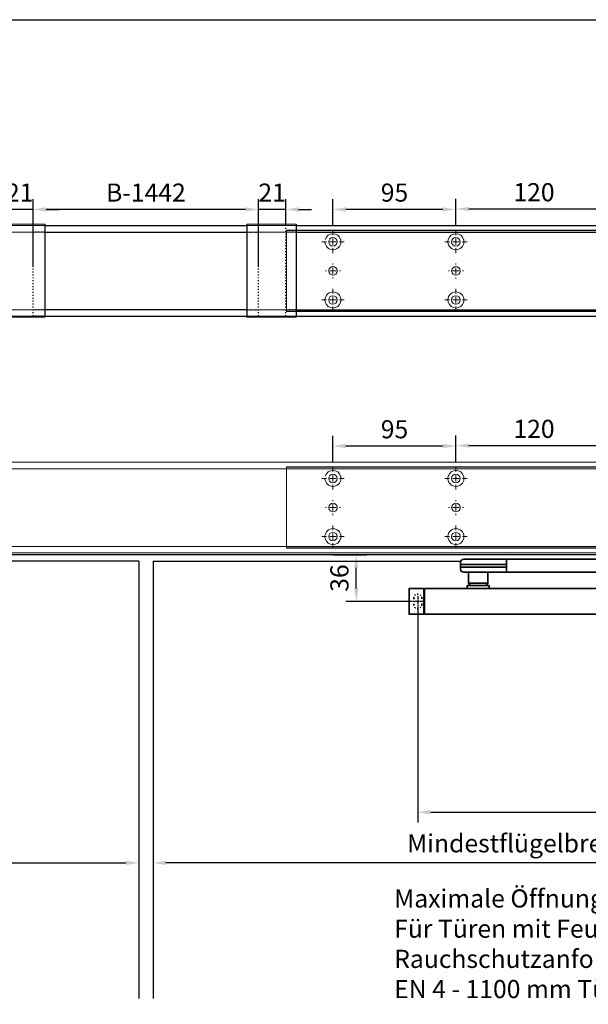
# Model space of a CAD drawing. Units: millimetres. Extents: x 0 to 2600, y 0 to 6262.
# Drawn here: x 826 to 1265, y 4188 to 4949 of the extents above; entities that cross this region are included whole.
import ezdxf

# ---------------------------------------------------------------- set-up
doc = ezdxf.new("R2010")
doc.units = ezdxf.units.MM
doc.linetypes.add('MITTEX2', pattern=[4, 2.5, -0.5, 0.5, -0.5])
doc.linetypes.add('SHORT_DASH', pattern=[3, 0.75, -1.5, 0.75])
for name, color, linetype in [('02_BEMASSUNG', 4, 'Continuous'), ('03_MITTELLINIE', 1, 'MITTEX2'), ('4', 7, 'Continuous'), ('Mass', 7, 'Continuous')]:
    doc.layers.add(name, color=color, linetype=linetype)
doc.styles.add('Bemassungstext (DORMA)', font='isocpeur.ttf')
doc.dimstyles.new('DORMA_M', dxfattribs={"dimtxt": 3.5, "dimasz": 2.5, "dimexe": 2, "dimexo": 0, "dimgap": 1.5, "dimtad": 1, "dimdec": 8, "dimtxsty": 'Bemassungstext (DORMA)', "dimcen": 0.1, "dimclrt": 256, "dimadec": 8, "dimazin": 2, "dimtfac": 1, "dimtdec": 8, "dimtmove": 0, "dimatfit": 3, "dimfxl": 1, "dimtolj": 1, "dimarcsym": 0})

# ---------------------------------------------------------------- blocks, each defined once
blk = doc.blocks.new('Tür Frontansicht BGS GS 2flg.')
at = {"layer": '4', "color": 254, "linetype": 'Continuous'}
for p, q in [((1537.38, 349.22), (255.59, 349.22)), ((1537.38, 349.22), (255.59, 349.22)), ((890.99, 344.22), (653.22, 344.22)), ((890.99, 344.22), (653.22, 344.22)), ((890.99, 344.22), (890.99, 6.45)), ((890.99, 344.22), (890.99, 6.45)), ((901.99, 344.22), (1139.75, 344.22)), ((901.99, 344.22), (901.99, 6.45))]:
    blk.add_line(p, q, dxfattribs=at)
blk = doc.blocks.new('SW_CENTERMARKSYMBOL_18')
at = {"color": 0, "linetype": 'Continuous', "lineweight": 0}
for p, q in [((-5, 0), (-5.8, 0)), ((0, 0), (-2.5, 0)), ((0, 5), (0, 5.8)), ((0, 0), (0, 2.5)), ((0, 0), (0, -2.5)), ((0, 0), (2.5, 0)), ((5, 0), (5.8, 0)), ((0, -5), (0, -5.8))]:
    blk.add_line(p, q, dxfattribs=at)
blk = doc.blocks.new('SW_CENTERMARKSYMBOL_19')
at = {"color": 0, "linetype": 'Continuous', "lineweight": 0}
for p, q in [((0, 5), (0, 8.7)), ((-5, 0), (-8.7, 0)), ((0, 0), (-2.5, 0)), ((0, 0), (0, 2.5)), ((0, 0), (0, -2.5)), ((0, 0), (2.5, 0)), ((5, 0), (8.7, 0)), ((0, -5), (0, -8.7))]:
    blk.add_line(p, q, dxfattribs=at)
blk = doc.blocks.new('SW_CENTERMARKSYMBOL_20')
at = {"color": 0, "linetype": 'Continuous', "lineweight": 0}
for p, q in [((0, 5), (0, 8.7)), ((-5, 0), (-8.7, 0)), ((0, 0), (-2.5, 0)), ((0, 0), (0, 2.5)), ((0, 0), (0, -2.5)), ((0, 0), (2.5, 0)), ((5, 0), (8.7, 0)), ((0, -5), (0, -8.7))]:
    blk.add_line(p, q, dxfattribs=at)
blk = doc.blocks.new('SW_CENTERMARKSYMBOL_21')
at = {"color": 0, "linetype": 'Continuous', "lineweight": 0}
for p, q in [((0, 5), (0, 8.7)), ((-5, 0), (-8.7, 0)), ((0, 0), (-2.5, 0)), ((0, 0), (0, 2.5)), ((0, 0), (0, -2.5)), ((0, 0), (2.5, 0)), ((5, 0), (8.7, 0)), ((0, -5), (0, -8.7))]:
    blk.add_line(p, q, dxfattribs=at)
blk = doc.blocks.new('SW_CENTERMARKSYMBOL_23')
at = {"color": 0, "linetype": 'Continuous', "lineweight": 0}
for p, q in [((-5, 0), (-5.8, 0)), ((0, 0), (-2.5, 0)), ((0, 5), (0, 5.8)), ((0, 0), (0, 2.5)), ((0, 0), (0, -2.5)), ((0, 0), (2.5, 0)), ((5, 0), (5.8, 0)), ((0, -5), (0, -5.8))]:
    blk.add_line(p, q, dxfattribs=at)
blk = doc.blocks.new('SW_CENTERMARKSYMBOL_24')
at = {"color": 0, "linetype": 'Continuous', "lineweight": 0}
for p, q in [((0, 5), (0, 8.7)), ((-5, 0), (-8.7, 0)), ((0, 0), (-2.5, 0)), ((0, 0), (0, 2.5)), ((0, 0), (0, -2.5)), ((0, 0), (2.5, 0)), ((5, 0), (8.7, 0)), ((0, -5), (0, -8.7))]:
    blk.add_line(p, q, dxfattribs=at)
blk = doc.blocks.new('*D52')
at = {"layer": '02_BEMASSUNG', "color": 0, "lineweight": -2, "transparency": 16777216}
for p, q in [((19.82, 683.37), (19.82, 704.25)), ((139.82, 683.37), (139.82, 704.25)), ((129.82, 696.25), (29.82, 696.25))]:
    blk.add_line(p, q, dxfattribs=at)
at = {"layer": '02_BEMASSUNG', "color": 0, "transparency": 16777216}
for points in [[(29.82, 697.92), (29.82, 694.59), (19.82, 696.25)], [(129.82, 697.92), (129.82, 694.59), (139.82, 696.25)]]:
    blk.add_solid(points, dxfattribs=at)
at = {"layer": 'Defpoints', "color": 0, "transparency": 16777216}
for p in [(19.82, 696.25), (19.82, 683.37), (139.82, 683.37)]:
    blk.add_point(p, dxfattribs=at)
at = {"layer": '02_BEMASSUNG', "transparency": 16777216, "insert": (80.13, 709.25), "char_height": 14, "attachment_point": 5, "style": 'Bemassungstext (DORMA)'}
blk.add_mtext('\\A1;120', dxfattribs=at)
blk = doc.blocks.new('*D54')
at = {"layer": '02_BEMASSUNG', "color": 0, "lineweight": -2, "transparency": 16777216}
for p, q in [((-75.18, 683.37), (-75.18, 703.96)), ((19.82, 683.37), (19.82, 703.96)), ((9.82, 695.96), (-65.18, 695.96))]:
    blk.add_line(p, q, dxfattribs=at)
at = {"layer": '02_BEMASSUNG', "color": 0, "transparency": 16777216}
for points in [[(-65.18, 697.63), (-65.18, 694.29), (-75.18, 695.96)], [(9.82, 697.63), (9.82, 694.29), (19.82, 695.96)]]:
    blk.add_solid(points, dxfattribs=at)
at = {"layer": 'Defpoints', "color": 0, "transparency": 16777216}
for p in [(-75.18, 695.96), (-75.18, 683.37), (19.82, 683.37)]:
    blk.add_point(p, dxfattribs=at)
at = {"layer": '02_BEMASSUNG', "transparency": 16777216, "insert": (-27.62, 708.96), "char_height": 14, "attachment_point": 5, "style": 'Bemassungstext (DORMA)'}
blk.add_mtext('\\A1;95', dxfattribs=at)
blk = doc.blocks.new('*D509')
at = {"layer": '02_BEMASSUNG', "color": 0, "lineweight": -2, "transparency": 16777216}
for p, q in [((703.5, 38.4), (703.5, 90.49)), ((877.47, 38.4), (877.47, 90.49)), ((867.47, 82.49), (713.5, 82.49))]:
    blk.add_line(p, q, dxfattribs=at)
at = {"layer": '02_BEMASSUNG', "color": 0, "transparency": 16777216}
for points in [[(713.5, 84.16), (713.5, 80.83), (703.5, 82.49)], [(867.47, 84.16), (867.47, 80.83), (877.47, 82.49)]]:
    blk.add_solid(points, dxfattribs=at)
at = {"layer": 'Defpoints', "color": 0, "transparency": 16777216}
for p in [(703.5, 82.49), (703.5, 38.4), (877.47, 38.4)]:
    blk.add_point(p, dxfattribs=at)
at = {"layer": '02_BEMASSUNG', "transparency": 16777216, "insert": (790.49, 95.49), "char_height": 14, "attachment_point": 5, "style": 'Bemassungstext (DORMA)'}
blk.add_mtext('\\A1;B-1442', dxfattribs=at)
blk = doc.blocks.new('*D479')
at = {"layer": '02_BEMASSUNG', "color": 0, "lineweight": -2, "transparency": 16777216}
for p, q in [((877.47, 70), (877.47, 90.49)), ((898.47, 70), (898.47, 90.49)), ((867.47, 82.49), (857.47, 82.49)), ((898.47, 82.49), (877.47, 82.49)), ((908.47, 82.49), (918.47, 82.49))]:
    blk.add_line(p, q, dxfattribs=at)
at = {"layer": '02_BEMASSUNG', "color": 0, "transparency": 16777216}
for points in [[(867.47, 84.16), (867.47, 80.83), (877.47, 82.49)], [(908.47, 84.16), (908.47, 80.83), (898.47, 82.49)]]:
    blk.add_solid(points, dxfattribs=at)
at = {"layer": 'Defpoints', "color": 0, "transparency": 16777216}
for p in [(877.47, 82.49), (877.47, 70), (898.47, 70)]:
    blk.add_point(p, dxfattribs=at)
at = {"layer": '02_BEMASSUNG', "transparency": 16777216, "insert": (887.97, 95.49), "char_height": 14, "attachment_point": 5, "style": 'Bemassungstext (DORMA)'}
blk.add_mtext('\\A1;21', dxfattribs=at)
blk = doc.blocks.new('*D480')
at = {"layer": '02_BEMASSUNG', "color": 0, "lineweight": -2, "transparency": 16777216}
for p, q in [((682.5, 70.58), (682.5, 90.49)), ((703.5, 70), (703.5, 90.49)), ((672.5, 82.49), (662.5, 82.49)), ((703.5, 82.49), (682.5, 82.49)), ((713.5, 82.49), (723.5, 82.49))]:
    blk.add_line(p, q, dxfattribs=at)
at = {"layer": '02_BEMASSUNG', "color": 0, "transparency": 16777216}
for points in [[(672.5, 84.16), (672.5, 80.83), (682.5, 82.49)], [(713.5, 84.16), (713.5, 80.83), (703.5, 82.49)]]:
    blk.add_solid(points, dxfattribs=at)
at = {"layer": 'Defpoints', "color": 0, "transparency": 16777216}
for p in [(682.5, 82.49), (682.5, 70.58), (703.5, 70)]:
    blk.add_point(p, dxfattribs=at)
at = {"layer": '02_BEMASSUNG', "transparency": 16777216, "insert": (693, 95.49), "char_height": 14, "attachment_point": 5, "style": 'Bemassungstext (DORMA)'}
blk.add_mtext('\\A1;21', dxfattribs=at)
blk = doc.blocks.new('*D465')
at = {"layer": '02_BEMASSUNG', "color": 0, "lineweight": -2, "transparency": 16777216}
for p, q in [((1029.97, 69.9), (1029.97, 90.79)), ((1149.97, 69.9), (1149.97, 90.79)), ((1139.97, 82.79), (1039.97, 82.79))]:
    blk.add_line(p, q, dxfattribs=at)
at = {"layer": '02_BEMASSUNG', "color": 0, "transparency": 16777216}
for points in [[(1039.97, 84.45), (1039.97, 81.12), (1029.97, 82.79)], [(1139.97, 84.45), (1139.97, 81.12), (1149.97, 82.79)]]:
    blk.add_solid(points, dxfattribs=at)
at = {"layer": 'Defpoints', "color": 0, "transparency": 16777216}
for p in [(1029.97, 82.79), (1029.97, 69.9), (1149.97, 69.9)]:
    blk.add_point(p, dxfattribs=at)
at = {"layer": '02_BEMASSUNG', "transparency": 16777216, "insert": (1090.28, 95.79), "char_height": 14, "attachment_point": 5, "style": 'Bemassungstext (DORMA)'}
blk.add_mtext('\\A1;120', dxfattribs=at)
blk = doc.blocks.new('*D469')
at = {"layer": '02_BEMASSUNG', "color": 0, "lineweight": -2, "transparency": 16777216}
for p, q in [((934.97, 69.9), (934.97, 90.49)), ((1029.97, 69.9), (1029.97, 90.49)), ((1019.97, 82.49), (944.97, 82.49))]:
    blk.add_line(p, q, dxfattribs=at)
at = {"layer": '02_BEMASSUNG', "color": 0, "transparency": 16777216}
for points in [[(944.97, 84.16), (944.97, 80.83), (934.97, 82.49)], [(1019.97, 84.16), (1019.97, 80.83), (1029.97, 82.49)]]:
    blk.add_solid(points, dxfattribs=at)
at = {"layer": 'Defpoints', "color": 0, "transparency": 16777216}
for p in [(934.97, 82.49), (934.97, 69.9), (1029.97, 69.9)]:
    blk.add_point(p, dxfattribs=at)
at = {"layer": '02_BEMASSUNG', "transparency": 16777216, "insert": (982.53, 95.49), "char_height": 14, "attachment_point": 5, "style": 'Bemassungstext (DORMA)'}
blk.add_mtext('\\A1;95', dxfattribs=at)
blk = doc.blocks.new('*U87')
at = {"color": 7, "linetype": 'Continuous', "lineweight": 35}
for p, q in [((17, -5.01), (377, -5.01)), ((377, -7.51), (377, -5.01)), ((377, -12.51), (377, -7.51)), ((377.66, -5.01), (401.03, -5.01)), ((401.03, -5.01), (409.92, -5.01)), ((412.5, -9.01), (412.41, -7.38)), ((17, -15.01), (377, -15.01)), ((377, -15.01), (377, -12.51)), ((377.62, -9.01), (401.3, -9.01)), ((377.62, -11.01), (401.3, -11.01)), ((401.03, -15.01), (377.66, -15.01)), ((391.33, -15.01), (391.33, -23.56)), ((409.92, -15.01), (401.03, -15.01)), ((401.3, -9.01), (412.5, -9.01)), ((401.3, -11.01), (412.5, -11.01)), ((406.33, -23.56), (406.33, -15.01)), ((412.41, -12.64), (412.5, -11.01)), ((412.5, -11.01), (412.5, -9.01)), ((440.25, -27.51), (0.25, -27.51)), ((390.33, -25.26), (390.33, -27.51)), ((390.33, -25.26), (407.33, -25.26)), ((391.33, -23.56), (393.03, -25.26)), ((391.33, -23.56), (406.33, -23.56)), ((404.63, -25.26), (406.33, -23.56)), ((407.33, -27.51), (407.33, -25.26)), ((440.25, -47.51), (440.25, -27.51)), ((440.25, -28.01), (440.75, -28.01)), ((440.75, -27.51), (451.95, -27.51)), ((440.75, -47.51), (440.75, -27.51)), ((452.25, -27.81), (452.25, -47.21)), ((440.25, -47.51), (0.25, -47.51)), ((440.75, -47.01), (440.25, -47.01)), ((451.95, -47.51), (440.75, -47.51))]:
    blk.add_line(p, q, dxfattribs=at)
at = {"color": 7, "linetype": 'SHORT_DASH', "lineweight": 35}
for p, q in [((442.39, -40), (442.39, -35)), ((448.61, -35), (448.61, -40))]:
    blk.add_line(p, q, dxfattribs=at)
at = {"color": 7, "linetype": 'Continuous', "lineweight": 35}
for centre, radius, start, end in [((377.66, -5.81), 0.8, 90, 145.92592), ((409.92, -7.51), 2.5, 3, 90), ((377.66, -14.21), 0.8, 214.07408, 270), ((409.92, -12.51), 2.5, 270, 357), ((451.95, -27.81), 0.3, 0, 90), ((451.95, -47.21), 0.3, 270, 0)]:
    blk.add_arc(centre, radius, start, end, dxfattribs=at)
at = {"color": 7, "linetype": 'SHORT_DASH', "lineweight": 35}
for centre, start, end in [((445.5, -35), 0, 180), ((445.5, -40), 180, 0)]:
    blk.add_arc(centre, 3.11, start, end, dxfattribs=at)
at = {"color": 7, "linetype": 'Continuous', "lineweight": 35}
for centre, major_axis, ratio, start_param, end_param in [((377.54, -9.03), (0.8, -0.02), 0.028877, 1.468605, 2.305772), ((377.54, -10.99), (0.8, 0.02), 0.028877, 3.977413, 4.81458), ((377.54, 6.25), (-0.08, 15.26), 0.052121, 3.139865, 3.141307), ((377.54, -26.27), (0.08, 15.26), 0.052121, 0.000285, 0.001728)]:
    blk.add_ellipse(centre, major_axis=major_axis, ratio=ratio, start_param=start_param, end_param=end_param, dxfattribs=at)
at = {"layer": '03_MITTELLINIE'}
for p, q in [((441.55, -37.5), (449.45, -37.5)), ((445.5, -33.55), (445.5, -41.45))]:
    blk.add_line(p, q, dxfattribs=at)
blk = doc.blocks.new('*D273')
at = {"layer": '02_BEMASSUNG', "color": 0, "lineweight": -2, "transparency": 16777216}
for p, q in [((1133.74, 4495.29), (1133.74, 4328.24)), ((1584.24, 4495.29), (1584.24, 4328.24)), ((1143.74, 4336.24), (1574.24, 4336.24))]:
    blk.add_line(p, q, dxfattribs=at)
at = {"layer": '02_BEMASSUNG', "color": 0, "transparency": 16777216}
for points in [[(1143.74, 4337.9), (1143.74, 4334.57), (1133.74, 4336.24)], [(1574.24, 4337.9), (1574.24, 4334.57), (1584.24, 4336.24)]]:
    blk.add_solid(points, dxfattribs=at)
at = {"layer": 'Defpoints', "color": 0, "transparency": 16777216}
for p in [(1133.74, 4495.29), (1584.24, 4495.29), (1584.24, 4336.24)]:
    blk.add_point(p, dxfattribs=at)
at = {"layer": '02_BEMASSUNG', "transparency": 16777216, "insert": (1348.99, 4349.24), "char_height": 14, "attachment_point": 5, "style": 'Bemassungstext (DORMA)'}
blk.add_mtext('\\A1;451', dxfattribs=at)
blk = doc.blocks.new('*D274')
at = {"layer": '02_BEMASSUNG', "color": 0, "lineweight": -2, "transparency": 16777216}
for p, q in [((1068.61, 4535.22), (1094.25, 4535.22)), ((1086.25, 4509.24), (1086.25, 4525.22)), ((1129.8, 4499.24), (1078.25, 4499.24))]:
    blk.add_line(p, q, dxfattribs=at)
at = {"layer": '02_BEMASSUNG', "color": 0, "transparency": 16777216}
for points in [[(1084.58, 4525.22), (1087.92, 4525.22), (1086.25, 4535.22)], [(1084.58, 4509.24), (1087.92, 4509.24), (1086.25, 4499.24)]]:
    blk.add_solid(points, dxfattribs=at)
at = {"layer": 'Defpoints', "color": 0, "transparency": 16777216}
for p in [(1068.61, 4535.22), (1086.25, 4535.22), (1129.8, 4499.24)]:
    blk.add_point(p, dxfattribs=at)
at = {"layer": '02_BEMASSUNG', "transparency": 16777216, "insert": (1073.25, 4517.23), "char_height": 14, "attachment_point": 5, "rotation": 90, "style": 'Bemassungstext (DORMA)'}
blk.add_mtext('\\A1;36', dxfattribs=at)
blk = doc.blocks.new('*D370')
at = {"layer": '02_BEMASSUNG', "color": 0, "lineweight": -2, "transparency": 16777216}
for p, q in [((929.26, 4317.74), (929.26, 4289.14)), ((1729.24, 4269.55), (1729.24, 4305.14)), ((1719.24, 4297.14), (939.26, 4297.14))]:
    blk.add_line(p, q, dxfattribs=at)
at = {"layer": '02_BEMASSUNG', "color": 0, "transparency": 16777216}
for points in [[(939.26, 4298.81), (939.26, 4295.48), (929.26, 4297.14)], [(1719.24, 4298.81), (1719.24, 4295.48), (1729.24, 4297.14)]]:
    blk.add_solid(points, dxfattribs=at)
at = {"layer": 'Defpoints', "color": 0, "transparency": 16777216}
for p in [(929.26, 4317.74), (929.26, 4297.14), (1729.24, 4269.55)]:
    blk.add_point(p, dxfattribs=at)
at = {"layer": '02_BEMASSUNG', "transparency": 16777216, "insert": (1329.25, 4312.24), "char_height": 14, "attachment_point": 5, "style": 'Bemassungstext (DORMA)'}
blk.add_mtext('\\A1;Mindestflügelbreite asymmetrische Türen 630', dxfattribs=at)
blk = doc.blocks.new('*D371')
at = {"layer": '02_BEMASSUNG', "color": 0, "lineweight": -2, "transparency": 16777216}
for p, q in [((918.26, 4317.74), (918.26, 4289.14)), ((118.27, 4269.55), (118.27, 4305.14)), ((128.27, 4297.14), (908.26, 4297.14))]:
    blk.add_line(p, q, dxfattribs=at)
at = {"layer": '02_BEMASSUNG', "color": 0, "transparency": 16777216}
for points in [[(128.27, 4298.81), (128.27, 4295.48), (118.27, 4297.14)], [(908.26, 4298.81), (908.26, 4295.48), (918.26, 4297.14)]]:
    blk.add_solid(points, dxfattribs=at)
at = {"layer": 'Defpoints', "color": 0, "transparency": 16777216}
for p in [(918.26, 4317.74), (918.26, 4297.14), (118.27, 4269.55)]:
    blk.add_point(p, dxfattribs=at)
at = {"layer": '02_BEMASSUNG', "transparency": 16777216, "insert": (518.26, 4312.24), "char_height": 14, "attachment_point": 5, "style": 'Bemassungstext (DORMA)'}
blk.add_mtext('\\A1;Mindestflügelbreite asymmetrische Türen 630', dxfattribs=at)
blk = doc.blocks.new('Montageplatte GS DIN R')
at = {"color": 7, "lineweight": 15}
for p, q in [((-111.17922387, 679.96732656), (507.49066507, 679.96732656)), ((-111.17922387, 679.66732521), (-111.17922387, 679.96732656)), ((-111.17922387, 679.66732521), (-111.17922387, 616.96732555)), ((-111.17922387, 679.66732521), (507.67832936, 679.66732521)), ((-77.62097439, 650.68694133), (-77.62121281, 650.68694133)), ((-72.73720822, 650.68694133), (-72.73935398, 650.68694133)), ((17.37905422, 650.68694133), (17.3788158, 650.68694133)), ((22.26279059, 650.68694133), (22.26067463, 650.68694133)), ((-77.62121281, 646.24771079), (-77.62097439, 646.24771079)), ((-72.73935398, 646.24771079), (-72.73720822, 646.24771079)), ((17.3788158, 646.24771079), (17.37905422, 646.24771079)), ((22.26067463, 646.24771079), (22.26279059, 646.24771079)), ((-111.17922387, 616.96732555), (-111.17922387, 617.2673269)), ((-111.17922387, 617.2673269), (507.67832936, 617.2673269)), ((-111.17922387, 616.96732555), (507.49066507, 616.96732555))]:
    blk.add_line(p, q, dxfattribs=at)
for centre in [(-75.17920765, 670.96732606), (19.82079235, 670.96732606), (-75.17920765, 625.96732606), (19.82079235, 625.96732606)]:
    blk.add_circle(centre, 3.3, dxfattribs=at)
for centre, radius, start, end in [((-75.17920765, 670.96732606), 6.2, 182.7734594021, 357.2265405979), ((-75.17920765, 670.96732606), 6.2, 16.8772694386, 163.1227305614), ((-75.17920765, 670.96732606), 6.2, 14.9552483166, 16.8772694386), ((-75.17920765, 670.96732606), 6.2, 11.1599368722, 13.0503049397), ((-75.17920765, 670.96732606), 6.2, 2.7734594021, 11.1599368722), ((-75.17920765, 670.96732606), 6.2, 0.9241655486, 2.7734594021), ((-75.17920765, 670.96732606), 6.2, 357.2265405979, 359.0758344514), ((19.82079235, 670.96732606), 6.2, 177.2265405979, 179.0758344514), ((19.82079235, 670.96732606), 6.2, 180.9241655486, 182.7734594021), ((19.82079235, 670.96732606), 6.2, 168.8400631278, 177.2265405979), ((19.82079235, 670.96732606), 6.2, 182.7734594021, 357.2265405979), ((19.82079235, 670.96732606), 6.2, 166.9496950603, 168.8400631278), ((19.82079235, 670.96732606), 6.2, 163.1227305614, 165.0447516834), ((19.82079235, 670.96732606), 6.2, 16.8772694386, 163.1227305614), ((19.82079235, 670.96732606), 6.2, 14.9552483166, 16.8772694386), ((19.82079235, 670.96732606), 6.2, 11.1599368722, 13.0503049397), ((19.82079235, 670.96732606), 6.2, 2.7734594021, 11.1599368722), ((19.82079235, 670.96732606), 6.2, 0.9241655486, 2.7734594021), ((19.82079235, 670.96732606), 6.2, 357.2265405979, 359.0758344514), ((-75.17920765, 648.46732606), 3.3, 174.7840914295, 180), ((-75.17920765, 648.46732606), 3.3, 180, 185.2159085704), ((-75.17920765, 648.46732606), 3.3, 90, 174.7840914295), ((-75.17920765, 648.46732606), 3.3, 185.2159085704, 270), ((-75.17920765, 648.46732606), 3.3, 5.2159085705, 90), ((-75.17920765, 648.46732606), 3.3, 270, 354.7840914295), ((-75.17920765, 648.46732606), 3.3, 0, 5.2159085705), ((-75.17920765, 648.46732606), 3.3, 354.7840914295, 0), ((19.82079235, 648.46732606), 3.3, 174.7840914295, 180), ((19.82079235, 648.46732606), 3.3, 180, 185.2159085704), ((19.82079235, 648.46732606), 3.3, 90, 174.7840914295), ((19.82079235, 648.46732606), 3.3, 185.2159085704, 270), ((19.82079235, 648.46732606), 3.3, 5.2159085705, 90), ((19.82079235, 648.46732606), 3.3, 270, 354.7840914295), ((19.82079235, 648.46732606), 3.3, 0, 5.2159085705), ((19.82079235, 648.46732606), 3.3, 354.7840914295, 0), ((-75.17920765, 625.96732606), 6.2, 2.7734594021, 177.2265405979), ((19.82079235, 625.96732606), 6.2, 2.7734594021, 177.2265405979), ((-75.17920765, 625.96732606), 6.2, 177.2265405979, 179.0758344514), ((-75.17920765, 625.96732606), 6.2, 180.9241655486, 182.7734594021), ((-75.17920765, 625.96732606), 6.2, 182.7734594021, 191.1599368722), ((-75.17920765, 625.96732606), 6.2, 191.1599368722, 193.0503049397), ((-75.17920765, 625.96732606), 6.2, 194.9552483166, 196.8772694386), ((-75.17920765, 625.96732606), 6.2, 196.8772694386, 343.1227305614), ((-75.17920765, 625.96732606), 6.2, 343.1227305614, 345.0447516834), ((-75.17920765, 625.96732606), 6.2, 346.9496950603, 348.8400631278), ((-75.17920765, 625.96732606), 6.2, 348.8400631278, 357.2265405979), ((-75.17920765, 625.96732606), 6.2, 0.9241655486, 2.7734594021), ((-75.17920765, 625.96732606), 6.2, 357.2265405979, 359.0758344514), ((19.82079235, 625.96732606), 6.2, 177.2265405979, 179.0758344514), ((19.82079235, 625.96732606), 6.2, 180.9241655486, 182.7734594021), ((19.82079235, 625.96732606), 6.2, 182.7734594021, 191.1599368722), ((19.82079235, 625.96732606), 6.2, 191.1599368722, 193.0503049397), ((19.82079235, 625.96732606), 6.2, 194.9552483166, 196.8772694386), ((19.82079235, 625.96732606), 6.2, 196.8772694386, 343.1227305614), ((19.82079235, 625.96732606), 6.2, 343.1227305614, 345.0447516834), ((19.82079235, 625.96732606), 6.2, 346.9496950603, 348.8400631278), ((19.82079235, 625.96732606), 6.2, 348.8400631278, 357.2265405979), ((19.82079235, 625.96732606), 6.2, 0.9241655486, 2.7734594021), ((19.82079235, 625.96732606), 6.2, 357.2265405979, 359.0758344514)]:
    blk.add_arc(centre, radius, start, end, dxfattribs=at)
for points, degree in [([(-69.26648936, 672.46732627), (-69.18924174, 672.5673261)], 1), ([(-69.13935265, 672.36732644), (-69.26648936, 672.46732627)], 1), ([(-69.07921156, 670.96732695), (-68.98002943, 671.06732678)], 1), ([(-68.98002943, 670.86732526), (-69.07921156, 670.96732695)], 1), ([(13.62157741, 671.06732678), (13.72081915, 670.96732695)], 1), ([(13.72081915, 670.96732695), (13.62157741, 670.86732526)], 1), ([(13.90809694, 672.46732627), (13.78090063, 672.36732644)], 1), ([(13.83079817, 672.56732935), (13.85643521, 672.5339455), (13.88219944, 672.50061032), (13.90809415, 672.46732606)], 3), ([(25.86064616, 672.36732644), (25.73347965, 672.46732627)], 1), ([(25.73348809, 672.46732289), (25.75938278, 672.50060712), (25.78514698, 672.53394225), (25.810784, 672.56732606)], 3), ([(25.92078725, 670.96732695), (26.01999918, 671.06732678)], 1), ([(26.01999918, 670.86732526), (25.92078725, 670.96732695)], 1), ([(-81.27920765, 625.96732606), (-81.31245162, 626.00057002), (-81.34551466, 626.03390479), (-81.37840115, 626.06732606)], 3), ([(-81.37840115, 625.86732606), (-81.34551466, 625.90074732), (-81.31245162, 625.93408209), (-81.27920765, 625.96732606)], 3), ([(-81.09193167, 624.46732585), (-81.21906838, 624.56732568)], 1), ([(-81.16917929, 624.36732602), (-81.09193167, 624.46732585)], 1), ([(-69.13935265, 624.56732568), (-69.26648936, 624.46732585)], 1), ([(-69.26648936, 624.46732585), (-69.18924174, 624.36732602)], 1), ([(-68.98002943, 626.06732686), (-69.07921156, 625.96732516)], 1), ([(-69.07921156, 625.96732516), (-68.98002943, 625.86732533)], 1), ([(13.72081915, 625.96732516), (13.62157741, 626.06732686)], 1), ([(13.62157741, 625.86732533), (13.72081915, 625.96732516)], 1), ([(13.90809694, 624.46732585), (13.78090063, 624.56732568)], 1), ([(13.83079817, 624.36732277), (13.85643521, 624.40070662), (13.88219944, 624.43404179), (13.90809415, 624.46732606)], 3), ([(25.86064616, 624.56732568), (25.73347965, 624.46732585)], 1), ([(25.73348809, 624.46732922), (25.75938278, 624.434045), (25.78514698, 624.40070987), (25.810784, 624.36732606)], 3), ([(26.01999918, 626.06732686), (25.92078725, 625.96732516)], 1), ([(25.92078725, 625.96732516), (26.01999918, 625.86732533)], 1)]:
    blk.add_open_spline(points, degree=degree, dxfattribs=at)
at = {"layer": '03_MITTELLINIE', "xscale": -1}
for name, p in [('SW_CENTERMARKSYMBOL_21', (-75.17920765, 670.96732606)), ('SW_CENTERMARKSYMBOL_19', (19.82079235, 670.96732606)), ('SW_CENTERMARKSYMBOL_23', (-75.17920765, 648.46732606)), ('SW_CENTERMARKSYMBOL_18', (19.82079235, 648.46732606)), ('SW_CENTERMARKSYMBOL_24', (-75.17920765, 625.96732606)), ('SW_CENTERMARKSYMBOL_20', (19.82079235, 625.96732606))]:
    blk.add_blockref(name, p, dxfattribs=at)
at = {"layer": '02_BEMASSUNG'}
for base, p1, p2, picture, middle in [((-75.1792076528, 695.9614806528), (19.8207923472, 683.367326058), (-75.1792076528, 683.367326058), '*D54', (-27.621799679, 695.9614806528)), ((19.8207923472, 696.2531473195), (139.8207923472, 683.367326058), (19.8207923472, 683.367326058), '*D52', (80.1286664371, 696.2531473195))]:
    dim = blk.add_linear_dim(base=base, p1=p1, p2=p2, angle=180, dimstyle='DORMA_M', dxfattribs=at)
    dim.commit()
    dim.dimension.update_dxf_attribs({"geometry": picture, "text_midpoint": middle, "dimtype": 128})
blk = doc.blocks.new('*U418')
at = {"color": 7, "linetype": 'Continuous', "lineweight": 15}
for p, q in [((754.48651174, 70.0000003), (3, 70.0000003)), ((754.48651174, 70.0000003), (1577.97302348, 70.0000003)), ((754.48651174, 0), (3, 0)), ((754.48651174, 0), (1577.97302348, 0))]:
    blk.add_line(p, q, dxfattribs=at)
at = {"color": 7, "linetype": 'Continuous', "lineweight": 0}
for p, q in [((754.48651174, 64.99999948), (3, 64.99999948)), ((754.48651174, 64.99999948), (1577.97302348, 64.99999948)), ((754.48651174, 5.00000082), (3, 5.00000082)), ((754.48651174, 5.00000082), (1577.97302348, 5.00000082))]:
    blk.add_line(p, q, dxfattribs=at)
blk.add_blockref('Montageplatte GS DIN R', (1010.15231704, -613.46732591))
blk = doc.blocks.new('*U464')
at = {"color": 7, "linetype": 'Continuous', "lineweight": 15}
for p, q in [((754.48651174, 70.0000003), (3, 70.0000003)), ((754.48651174, 70.0000003), (3, 70.0000003)), ((754.48651174, 70.0000003), (1577.97302348, 70.0000003)), ((754.48651174, 70.0000003), (1577.97302348, 70.0000003)), ((898.97301633, 5.00000082), (898.97301633, 64.99999948)), ((754.48651174, 0), (3, 0)), ((754.48651174, 0), (3, 0)), ((754.48651174, 0), (1577.97302348, 0)), ((754.48651174, 0), (1577.97302348, 0))]:
    blk.add_line(p, q, dxfattribs=at)
at = {"color": 7, "linetype": 'Continuous', "lineweight": 0}
for p, q in [((712.5, 71.08933299), (674.5, 71.08933299)), ((906.47302348, 71.08933299), (868.47302348, 71.08933299)), ((754.48651174, 64.99999948), (3, 64.99999948)), ((754.48651174, 64.99999948), (3, 64.99999948)), ((754.48651174, 64.99999948), (1577.97302348, 64.99999948)), ((754.48651174, 64.99999948), (1577.97302348, 64.99999948)), ((754.48651174, 5.00000082), (3, 5.00000082)), ((754.48651174, 5.00000082), (3, 5.00000082)), ((754.48651174, 5.00000082), (1577.97302348, 5.00000082)), ((754.48651174, 5.00000082), (1577.97302348, 5.00000082))]:
    blk.add_line(p, q, dxfattribs=at)
at = {"color": 7, "linetype": 'SHORT_DASH', "lineweight": 0}
for p, q in [((712.5, 70.0000003), (703.5, 70.0000003)), ((877.47302348, 70.0000003), (868.47302348, 70.0000003)), ((906.47302348, 70.0000003), (898.47302348, 70.0000003)), ((877.47302348, 0), (868.47302348, 0)), ((906.47302348, 0), (898.47302348, 0))]:
    blk.add_line(p, q, dxfattribs=at)
at = {"color": 7, "linetype": 'SHORT_DASH'}
for p, q in [((703.5, 0), (703.5, 70.0000003)), ((877.47302348, 0), (877.47302348, 70.0000003)), ((898.47302348, 0), (898.47302348, 70.0000003)), ((712.5, 64.99999948), (703.5, 64.99999948)), ((868.47302348, 64.99999948), (877.47302348, 64.99999948)), ((906.47302348, 64.99999948), (898.47302348, 64.99999948)), ((712.5, 0), (703.5, 0)), ((712.5, 5.00000082), (703.5839591, 5.00000082)), ((868.47302348, 5.00000082), (877.47302348, 5.00000082)), ((906.47302348, 5.00000082), (898.47302348, 5.00000082))]:
    blk.add_line(p, q, dxfattribs=at)
at = {"color": 7, "linetype": 'Continuous', "lineweight": 30}
for p, q in [((712.5, 71.08933299), (712.5, 64.21644308)), ((868.47302348, 71.08933299), (868.47302348, 64.21644308)), ((906.47302348, 71.08933299), (906.47302348, 64.21644308)), ((712.5, 64.21644308), (712.5, -0.29589423)), ((868.47302348, 64.21644308), (868.47302348, -0.29589423)), ((906.47302348, 64.21644308), (906.47302348, -0.29589423)), ((712.5, -0.79589423), (674.5, -0.79589423)), ((712.5, -0.29589423), (712.5, -0.79589423)), ((868.47302348, -0.79589423), (868.47302348, -0.29589423)), ((906.47302348, -0.79589423), (868.47302348, -0.79589423)), ((906.47302348, -0.29589423), (906.47302348, -0.79589423))]:
    blk.add_line(p, q, dxfattribs=at)
at = {"color": 7}
for p, q in [((712.5, 70.0000003), (868.47302348, 70.0000003)), ((906.47302348, 70.0000003), (1577.97302348, 70.0000003)), ((713.00000715, 64.99999948), (712.5, 64.99999948)), ((713.00000715, 64.99999948), (868.47302348, 64.99999948)), ((906.47302348, 64.99999948), (1577.97302348, 64.99999948)), ((868.47302348, 5.00000082), (712.5, 5.00000082)), ((712.5, 0), (868.47302348, 0)), ((906.47302348, 5.00000082), (1577.97302348, 5.00000082)), ((906.47302348, 0), (1577.97302348, 0))]:
    blk.add_line(p, q, dxfattribs=at)
at = {"color": 7, "lineweight": 15}
for p, q in [((898.97309318, 66.50000066), (1517.64298211, 66.50000066)), ((898.97309318, 66.1999993), (898.97309318, 66.50000066)), ((898.97309318, 66.1999993), (898.97309318, 3.49999964)), ((898.97309318, 66.1999993), (1517.8306464, 66.1999993)), ((932.53134265, 37.21961542), (932.53110423, 37.21961542)), ((932.53110423, 32.78038488), (932.53134265, 32.78038488)), ((937.41510882, 37.21961542), (937.41296306, 37.21961542)), ((937.41296306, 32.78038488), (937.41510882, 32.78038488)), ((1027.53137126, 37.21961542), (1027.53113284, 37.21961542)), ((1027.53113284, 32.78038488), (1027.53137126, 32.78038488)), ((1032.41510763, 37.21961542), (1032.41299167, 37.21961542)), ((1032.41299167, 32.78038488), (1032.41510763, 32.78038488)), ((898.97309318, 3.49999964), (898.97309318, 3.800001)), ((898.97309318, 3.800001), (1517.8306464, 3.800001)), ((898.97309318, 3.49999964), (1517.64298211, 3.49999964))]:
    blk.add_line(p, q, dxfattribs=at)
for centre in [(934.97310939, 57.50000015), (1029.97310939, 57.50000015), (934.97310939, 12.50000015), (1029.97310939, 12.50000015)]:
    blk.add_circle(centre, 3.3, dxfattribs=at)
for centre, radius, start, end in [((934.97310939, 57.50000015), 6.2, 16.877269439, 163.122730561), ((1029.97310939, 57.50000015), 6.2, 16.877269439, 163.122730561), ((934.97310939, 57.50000015), 6.2, 182.773459402, 357.226540598), ((934.97310939, 57.50000015), 6.2, 14.9552483171, 16.877269439), ((934.97310939, 57.50000015), 6.2, 11.1599368718, 13.0503049392), ((934.97310939, 57.50000015), 6.2, 2.773459402, 11.1599368718), ((934.97310939, 57.50000015), 6.2, 0.9241655486, 2.773459402), ((934.97310939, 57.50000015), 6.2, 357.226540598, 359.0758344514), ((1029.97310939, 57.50000015), 6.2, 177.226540598, 179.0758344514), ((1029.97310939, 57.50000015), 6.2, 180.9241655486, 182.773459402), ((1029.97310939, 57.50000015), 6.2, 168.8400631282, 177.226540598), ((1029.97310939, 57.50000015), 6.2, 182.773459402, 357.226540598), ((1029.97310939, 57.50000015), 6.2, 166.9496950608, 168.8400631282), ((1029.97310939, 57.50000015), 6.2, 163.122730561, 165.0447516829), ((1029.97310939, 57.50000015), 6.2, 14.9552483171, 16.877269439), ((1029.97310939, 57.50000015), 6.2, 11.1599368718, 13.0503049392), ((1029.97310939, 57.50000015), 6.2, 2.773459402, 11.1599368718), ((1029.97310939, 57.50000015), 6.2, 0.9241655486, 2.773459402), ((1029.97310939, 57.50000015), 6.2, 357.226540598, 359.0758344514), ((934.97310939, 35.00000015), 3.3, 90, 174.7840914294), ((934.97310939, 35.00000015), 3.3, 5.2159085706, 90), ((1029.97310939, 35.00000015), 3.3, 90, 174.7840914294), ((1029.97310939, 35.00000015), 3.3, 5.2159085706, 90), ((934.97310939, 35.00000015), 3.3, 174.7840914294, 180), ((934.97310939, 35.00000015), 3.3, 180, 185.2159085706), ((934.97310939, 35.00000015), 3.3, 185.2159085706, 270), ((934.97310939, 35.00000015), 3.3, 270, 354.7840914294), ((934.97310939, 35.00000015), 3.3, 0, 5.2159085706), ((934.97310939, 35.00000015), 3.3, 354.7840914294, 0), ((1029.97310939, 35.00000015), 3.3, 174.7840914294, 180), ((1029.97310939, 35.00000015), 3.3, 180, 185.2159085706), ((1029.97310939, 35.00000015), 3.3, 185.2159085706, 270), ((1029.97310939, 35.00000015), 3.3, 270, 354.7840914294), ((1029.97310939, 35.00000015), 3.3, 0, 5.2159085706), ((1029.97310939, 35.00000015), 3.3, 354.7840914294, 0), ((934.97310939, 12.50000015), 6.2, 2.773459402, 177.226540598), ((1029.97310939, 12.50000015), 6.2, 2.773459402, 177.226540598), ((934.97310939, 12.50000015), 6.2, 177.226540598, 179.0758344514), ((934.97310939, 12.50000015), 6.2, 180.9241655486, 182.773459402), ((934.97310939, 12.50000015), 6.2, 182.773459402, 191.1599368718), ((934.97310939, 12.50000015), 6.2, 191.1599368718, 193.0503049392), ((934.97310939, 12.50000015), 6.2, 194.9552483171, 196.877269439), ((934.97310939, 12.50000015), 6.2, 196.877269439, 343.122730561), ((934.97310939, 12.50000015), 6.2, 343.122730561, 345.0447516829), ((934.97310939, 12.50000015), 6.2, 346.9496950608, 348.8400631282), ((934.97310939, 12.50000015), 6.2, 348.8400631282, 357.226540598), ((934.97310939, 12.50000015), 6.2, 0.9241655486, 2.773459402), ((934.97310939, 12.50000015), 6.2, 357.226540598, 359.0758344514), ((1029.97310939, 12.50000015), 6.2, 177.226540598, 179.0758344514), ((1029.97310939, 12.50000015), 6.2, 180.9241655486, 182.773459402), ((1029.97310939, 12.50000015), 6.2, 182.773459402, 191.1599368718), ((1029.97310939, 12.50000015), 6.2, 191.1599368718, 193.0503049392), ((1029.97310939, 12.50000015), 6.2, 194.9552483171, 196.877269439), ((1029.97310939, 12.50000015), 6.2, 196.877269439, 343.122730561), ((1029.97310939, 12.50000015), 6.2, 343.122730561, 345.0447516829), ((1029.97310939, 12.50000015), 6.2, 346.9496950608, 348.8400631282), ((1029.97310939, 12.50000015), 6.2, 348.8400631282, 357.226540598), ((1029.97310939, 12.50000015), 6.2, 0.9241655486, 2.773459402), ((1029.97310939, 12.50000015), 6.2, 357.226540598, 359.0758344514)]:
    blk.add_arc(centre, radius, start, end, dxfattribs=at)
for points, degree in [([(940.88582768, 59.00000036), (940.9630753, 59.10000019)], 1), ([(941.01296439, 58.90000053), (940.88582768, 59.00000036)], 1), ([(941.07310548, 57.50000104), (941.17228761, 57.60000087)], 1), ([(941.17228761, 57.39999935), (941.07310548, 57.50000104)], 1), ([(1023.77389445, 57.60000087), (1023.87313619, 57.50000104)], 1), ([(1023.87313619, 57.50000104), (1023.77389445, 57.39999935)], 1), ([(1024.06041398, 59.00000036), (1023.93321767, 58.90000053)], 1), ([(1023.98311521, 59.10000344), (1024.00875225, 59.06661959), (1024.03451648, 59.03328441), (1024.06041119, 59.00000015)], 3), ([(1036.0129632, 58.90000053), (1035.88579669, 59.00000036)], 1), ([(1035.88580513, 58.99999699), (1035.91169982, 59.03328121), (1035.93746403, 59.06661634), (1035.96310104, 59.10000015)], 3), ([(1036.07310429, 57.50000104), (1036.17231622, 57.60000087)], 1), ([(1036.17231622, 57.39999935), (1036.07310429, 57.50000104)], 1), ([(928.87310939, 12.50000015), (928.83986543, 12.53324411), (928.80680238, 12.56657888), (928.77391589, 12.60000015)], 3), ([(928.77391589, 12.40000015), (928.80680238, 12.43342141), (928.83986543, 12.46675619), (928.87310939, 12.50000015)], 3), ([(929.06038537, 10.99999994), (928.93324866, 11.09999977)], 1), ([(928.98313775, 10.90000011), (929.06038537, 10.99999994)], 1), ([(941.01296439, 11.09999977), (940.88582768, 10.99999994)], 1), ([(940.88582768, 10.99999994), (940.9630753, 10.90000011)], 1), ([(941.17228761, 12.60000095), (941.07310548, 12.49999926)], 1), ([(941.07310548, 12.49999926), (941.17228761, 12.39999942)], 1), ([(1023.87313619, 12.49999926), (1023.77389445, 12.60000095)], 1), ([(1023.77389445, 12.39999942), (1023.87313619, 12.49999926)], 1), ([(1024.06041398, 10.99999994), (1023.93321767, 11.09999977)], 1), ([(1023.98311521, 10.89999686), (1024.00875225, 10.93338071), (1024.03451648, 10.96671589), (1024.06041119, 11.00000015)], 3), ([(1036.0129632, 11.09999977), (1035.88579669, 10.99999994)], 1), ([(1035.88580513, 11.00000331), (1035.91169982, 10.96671909), (1035.93746403, 10.93338396), (1035.96310104, 10.90000015)], 3), ([(1036.17231622, 12.60000095), (1036.07310429, 12.49999926)], 1), ([(1036.07310429, 12.49999926), (1036.17231622, 12.39999942)], 1)]:
    blk.add_open_spline(points, degree=degree, dxfattribs=at)
blk.add_blockref('Montageplatte GS DIN R', (1010.15231704, -613.46732591))
at = {"layer": '03_MITTELLINIE', "xscale": -1}
for name, p in [('SW_CENTERMARKSYMBOL_21', (934.97310939, 57.50000015)), ('SW_CENTERMARKSYMBOL_19', (1029.97310939, 57.50000015)), ('SW_CENTERMARKSYMBOL_23', (934.97310939, 35.00000015)), ('SW_CENTERMARKSYMBOL_18', (1029.97310939, 35.00000015)), ('SW_CENTERMARKSYMBOL_24', (934.97310939, 12.50000015)), ('SW_CENTERMARKSYMBOL_20', (1029.97310939, 12.50000015))]:
    blk.add_blockref(name, p, dxfattribs=at)
at = {"layer": '02_BEMASSUNG'}
for base, p1, p2, picture, middle in [((682.5, 82.494154744), (703.5, 70.0000002982), (682.5, 70.5834505432), '*D480', (693, 82.494154744)), ((877.4730234785, 82.494154744), (898.4730234785, 70.0000002982), (877.4730234785, 70.0000002982), '*D479', (887.9730234785, 82.494154744))]:
    dim = blk.add_linear_dim(base=base, p1=p1, p2=p2, dimstyle='DORMA_M', dxfattribs=at)
    dim.commit()
    dim.dimension.update_dxf_attribs({"geometry": picture, "text_midpoint": middle, "dimtype": 160})
dim = blk.add_linear_dim(base=(703.5, 82.49415474), p1=(877.47302348, 38.4045919), p2=(703.5, 38.4045919), text='B-1442', dimstyle='DORMA_M', dxfattribs=at)
dim.commit()
dim.dimension.update_dxf_attribs({"geometry": '*D509', "text_midpoint": (790.48651174, 82.49415474), "dimtype": 160})
for base, p1, p2, picture, middle in [((934.9731093885, 82.494154744), (1029.9731093885, 69.9000001491), (934.9731093885, 69.9000001491), '*D469', (982.5305173623, 82.494154744)), ((1029.9731093885, 82.7858214106), (1149.9731093885, 69.9000001491), (1029.9731093885, 69.9000001491), '*D465', (1090.2809834784, 82.7858214106))]:
    dim = blk.add_linear_dim(base=base, p1=p1, p2=p2, angle=180, dimstyle='DORMA_M', dxfattribs=at)
    dim.commit()
    dim.dimension.update_dxf_attribs({"geometry": picture, "text_midpoint": middle, "dimtype": 160})

msp = doc.modelspace()

# ---------------------------------------------------------------- linework, layer by layer
msp.add_line((27.27074842, 4948.71568582), (2585.87530423, 4948.71568582))

# ---------------------------------------------------------------- block references
for name, p in [('*U464', (133.27082832, 4719.60927248)), ('*U418', (133.27082832, 4536.74198622)), ('Tür Frontansicht BGS GS 2flg.', (27.27074842, 4185.9899662))]:
    msp.add_blockref(name, p)
at = {"layer": 'Mass', "xscale": -1}
msp.add_blockref('*U87', (1579.24385179, 4536.74198622), dxfattribs=at)

# ---------------------------------------------------------------- texts
at = {"layer": '02_BEMASSUNG', "insert": (1115.5472148, 4276.63257527), "char_height": 14, "attachment_point": 1, "style": 'Bemassungstext (DORMA)'}
msp.add_mtext_dynamic_manual_height_columns('Maximale Öffnungsweite 95°\\PFür Türen mit Feuer- u. \\PRauchschutzanforderungen bis \\PEN 4 - 1100 mm Türbreite zugelassen.', width=650.1472926566, gutter_width=50, heights=[0], dxfattribs=at)

# ---------------------------------------------------------------- dimensions: what is measured, and where the dimension line sits
at = {"layer": '02_BEMASSUNG'}
for base, p1, p2, angle, override, picture, middle in [((1086.24951122, 4535.21845191), (1129.79628815, 4499.24194265), (1068.60877313, 4535.21845191), 90, {"dimdec": 1}, '*D274', (1086.24951122, 4517.23019728)), ((1584.243850065, 4336.2379698275), (1133.743850065, 4495.2943807368), (1584.243850065, 4495.2943807368), 180, {"dimdec": 0}, '*D273', (1348.993850065, 4336.2379698275))]:
    dim = msp.add_linear_dim(base=base, p1=p1, p2=p2, angle=angle, dimstyle='DORMA_M', override=override, dxfattribs=at)
    dim.commit()
    dim.dimension.update_dxf_attribs({"geometry": picture, "text_midpoint": middle, "dimtype": 160})
dim = msp.add_linear_dim(base=(918.25734524, 4297.14470855), p1=(118.27074917, 4269.54604834), p2=(918.25734524, 4317.73764837), text='Mindestflügelbreite asymmetrische Türen 630', dimstyle='DORMA_M', override={"dimdec": 1}, dxfattribs=at)
dim.commit()
dim.dimension.update_dxf_attribs({"geometry": '*D371', "text_midpoint": (518.26404721, 4312.24470855)})
dim = msp.add_linear_dim(base=(929.25733486, 4297.14470855), p1=(1729.24393094, 4269.54604834), p2=(929.25733486, 4317.73764837), angle=180, text='Mindestflügelbreite asymmetrische Türen 630', dimstyle='DORMA_M', override={"dimdec": 1}, dxfattribs=at)
dim.commit()
dim.dimension.update_dxf_attribs({"geometry": '*D370', "text_midpoint": (1329.2506329, 4312.24470855)})

doc.saveas('drawing.dxf')
